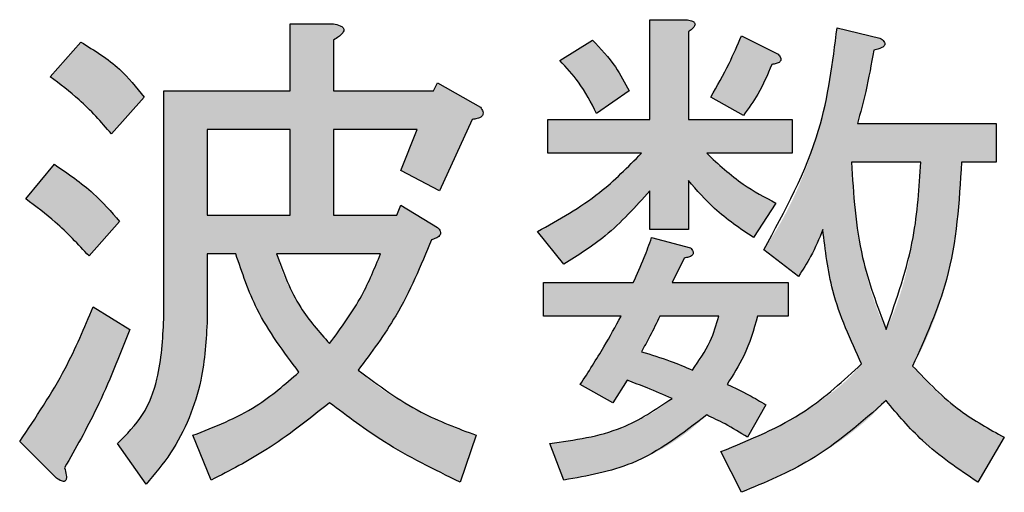
# Model space of a CAD drawing. Units: millimetres. Extents: x 6 to 589, y 9 to 411.
# Drawn here: x 457 to 459, y 139 to 140 of the extents above; entities that cross this region are included whole.
import ezdxf

# ---------------------------------------------------------------- set-up
doc = ezdxf.new("R2010")
doc.units = ezdxf.units.MM

msp = doc.modelspace()

# ---------------------------------------------------------------- hatches: boundary and pattern name
at = {"linetype": 'Continuous'}
h = msp.add_hatch(color=7, dxfattribs=at)
edge = h.paths.add_edge_path(flags=0)
edge.add_line((457.459421, 139.145055), (457.490695, 139.068607))
edge.add_spline(control_points=[(457.490695, 139.068607), (457.500895, 139.073779), (457.520925, 139.083935), (457.549903, 139.099966), (457.577451, 139.116127), (457.603423, 139.132564), (457.627803, 139.149239), (457.650806, 139.165955), (457.672272, 139.182961), (457.685684, 139.194845), (457.692239, 139.200653)], knot_values=[0, 0, 0, 0, 0.14195096, 0.27876238, 0.41101099, 0.53836117, 0.6602195, 0.77759941, 0.89129005, 1, 1, 1, 1], weights=[1, 1, 1, 1, 1, 1, 1, 1, 1, 1, 1], degree=3, periodic=0)
edge.add_spline(control_points=[(457.692239, 139.200653), (457.698914, 139.195042), (457.712704, 139.18345), (457.735277, 139.167012), (457.759685, 139.150015), (457.786518, 139.133305), (457.815399, 139.116235), (457.846498, 139.0992), (457.879793, 139.082067), (457.902813, 139.070877), (457.914633, 139.065132)], knot_values=[0, 0, 0, 0, 0.10013998, 0.20688562, 0.32061946, 0.44176108, 0.56989331, 0.70597933, 0.84902599, 1, 1, 1, 1], weights=[1, 1, 1, 1, 1, 1, 1, 1, 1, 1, 1], degree=3, periodic=0)
edge.add_line((457.914633, 139.065132), (457.942433, 139.145055))
edge.add_spline(control_points=[(457.942433, 139.145055), (457.931459, 139.149084), (457.910087, 139.156932), (457.879468, 139.169857), (457.850985, 139.183082), (457.824642, 139.196674), (457.800538, 139.210877), (457.778518, 139.22534), (457.758612, 139.240258), (457.746691, 139.251015), (457.740888, 139.256252)], knot_values=[0, 0, 0, 0, 0.15134056, 0.29472895, 0.43015723, 0.55784937, 0.67835322, 0.79219712, 0.89884214, 1, 1, 1, 1], weights=[1, 1, 1, 1, 1, 1, 1, 1, 1, 1, 1], degree=3, periodic=0)
edge.add_spline(control_points=[(457.740888, 139.256252), (457.747697, 139.264947), (457.761244, 139.282247), (457.780123, 139.309014), (457.797607, 139.336264), (457.814072, 139.363761), (457.828913, 139.391902), (457.842754, 139.420296), (457.855182, 139.449198), (457.862384, 139.46883), (457.865985, 139.478645)], knot_values=[0, 0, 0, 0, 0.12923546, 0.25710633, 0.38313474, 0.50806643, 0.6320412, 0.75531258, 0.87766247, 1, 1, 1, 1], weights=[1, 1, 1, 1, 1, 1, 1, 1, 1, 1, 1], degree=3, periodic=0)
edge.add_spline(control_points=[(457.865985, 139.478645), (457.867848, 139.479193), (457.871222, 139.480186), (457.875585, 139.482248), (457.8788, 139.484552), (457.88092, 139.487157), (457.881649, 139.490137), (457.880969, 139.493226), (457.879232, 139.496459), (457.877408, 139.498421), (457.876409, 139.499495)], knot_values=[0, 0, 0, 0, 0.18603587, 0.33690875, 0.46032471, 0.56317133, 0.65197747, 0.74396629, 0.85988681, 1, 1, 1, 1], weights=[1, 1, 1, 1, 1, 1, 1, 1, 1, 1, 1], degree=3, periodic=0)
edge.add_line((457.876409, 139.499495), (457.813861, 139.537719))
edge.add_line((457.813861, 139.537719), (457.806911, 139.520344))
edge.add_line((457.806911, 139.520344), (457.699189, 139.520344))
edge.add_line((457.699189, 139.520344), (457.699189, 139.666548))
edge.add_line((457.699189, 139.666548), (457.84166, 139.666548))
edge.add_line((457.84166, 139.666548), (457.813861, 139.596792))
edge.add_line((457.813861, 139.596792), (457.879884, 139.562043))
edge.add_line((457.879884, 139.562043), (457.935483, 139.683665))
edge.add_spline(control_points=[(457.935483, 139.683665), (457.937595, 139.683949), (457.941445, 139.684466), (457.946502, 139.685963), (457.950322, 139.687897), (457.953005, 139.690337), (457.9541, 139.693492), (457.953922, 139.696988), (457.952181, 139.700765), (457.950379, 139.703179), (457.949382, 139.704514)], knot_values=[0, 0, 0, 0, 0.1854399, 0.33784583, 0.45648834, 0.55684896, 0.6442839, 0.73773445, 0.85495746, 1, 1, 1, 1], weights=[1, 1, 1, 1, 1, 1, 1, 1, 1, 1, 1], degree=3, periodic=0)
edge.add_line((457.949382, 139.704514), (457.876409, 139.746213))
edge.add_line((457.876409, 139.746213), (457.86946, 139.732313))
edge.add_line((457.86946, 139.732313), (457.699189, 139.732313))
edge.add_line((457.699189, 139.732313), (457.699189, 139.819186))
edge.add_spline(control_points=[(457.699189, 139.819186), (457.701762, 139.820801), (457.706324, 139.823664), (457.711861, 139.828199), (457.715563, 139.832214), (457.71697, 139.836382), (457.715677, 139.840327), (457.711785, 139.843033), (457.706264, 139.845476), (457.701755, 139.846438), (457.699189, 139.846985)], knot_values=[0, 0, 0, 0, 0.19430265, 0.34450262, 0.45777691, 0.54042469, 0.61253817, 0.70610801, 0.83275252, 1, 1, 1, 1], weights=[1, 1, 1, 1, 1, 1, 1, 1, 1, 1, 1], degree=3, periodic=0)
edge.add_line((457.699189, 139.846985), (457.625187, 139.846985))
edge.add_line((457.625187, 139.846985), (457.625187, 139.732313))
edge.add_line((457.625187, 139.732313), (457.409743, 139.732313))
edge.add_line((457.409743, 139.732313), (457.409743, 139.343124))
edge.add_spline(control_points=[(457.409743, 139.343124), (457.409492, 139.331103), (457.409008, 139.307947), (457.405435, 139.274522), (457.399355, 139.243817), (457.39071, 139.215773), (457.379761, 139.190318), (457.365932, 139.167794), (457.350006, 139.147622), (457.337218, 139.136629), (457.33085, 139.131155)], knot_values=[0, 0, 0, 0, 0.15405382, 0.29674594, 0.43024315, 0.55459128, 0.67227795, 0.7843054, 0.89259071, 1, 1, 1, 1], weights=[1, 1, 1, 1, 1, 1, 1, 1, 1, 1, 1], degree=3, periodic=0)
edge.add_line((457.33085, 139.131155), (457.379498, 139.061657))
edge.add_spline(control_points=[(457.379498, 139.061657), (457.383744, 139.066339), (457.39219, 139.075653), (457.404064, 139.090211), (457.415014, 139.105325), (457.425162, 139.120892), (457.4346, 139.136893), (457.443222, 139.15333), (457.450951, 139.170275), (457.457916, 139.18761), (457.463962, 139.205455), (457.469231, 139.223751), (457.473775, 139.242505), (457.477278, 139.261775), (457.480384, 139.281405), (457.482143, 139.301575), (457.48358, 139.322168), (457.48369, 139.336086), (457.483745, 139.343124)], knot_values=[0, 0, 0, 0, 0.0616124, 0.12255261, 0.18303331, 0.24346773, 0.30364547, 0.36406686, 0.42432592, 0.48513397, 0.54610287, 0.60791508, 0.67070427, 0.73410883, 0.79881448, 0.86435672, 0.93140148, 1, 1, 1, 1], weights=[1, 1, 1, 1, 1, 1, 1, 1, 1, 1, 1, 1, 1, 1, 1, 1, 1, 1, 1], degree=3, periodic=0)
edge.add_line((457.483745, 139.343124), (457.483745, 139.454578))
edge.add_line((457.483745, 139.454578), (457.532394, 139.454578))
edge.add_spline(control_points=[(457.532394, 139.454578), (457.535119, 139.445363), (457.540543, 139.427022), (457.550568, 139.400136), (457.562006, 139.373953), (457.574816, 139.348356), (457.588914, 139.323389), (457.604621, 139.299149), (457.621487, 139.275409), (457.633889, 139.260342), (457.640116, 139.252777)], knot_values=[0, 0, 0, 0, 0.12503656, 0.24887188, 0.37313943, 0.4967379, 0.6212548, 0.74608301, 0.87251789, 1, 1, 1, 1], weights=[1, 1, 1, 1, 1, 1, 1, 1, 1, 1, 1], degree=3, periodic=0)
edge.add_spline(control_points=[(457.640116, 139.252777), (457.634179, 139.247081), (457.622216, 139.235603), (457.602833, 139.219634), (457.582102, 139.204757), (457.560107, 139.190783), (457.536848, 139.177828), (457.512261, 139.165838), (457.486433, 139.154712), (457.46851, 139.148304), (457.459421, 139.145055)], knot_values=[0, 0, 0, 0, 0.11630078, 0.23435215, 0.35471994, 0.47688848, 0.60261625, 0.7309322, 0.86354618, 1, 1, 1, 1], weights=[1, 1, 1, 1, 1, 1, 1, 1, 1, 1, 1], degree=3, periodic=0)
h.paths.add_polyline_path([(457.483745, 139.520344), (457.483745, 139.666548), (457.625187, 139.666548), (457.625187, 139.520344)], flags=0)
edge = h.paths.add_edge_path(flags=0)
edge.add_line((457.601892, 139.454578), (457.779112, 139.454578))
edge.add_spline(control_points=[(457.779112, 139.454578), (457.777208, 139.448932), (457.773283, 139.43729), (457.765834, 139.419796), (457.75707, 139.40163), (457.746828, 139.382814), (457.735277, 139.363327), (457.722321, 139.343148), (457.70797, 139.32235), (457.697566, 139.308511), (457.692239, 139.301425)], knot_values=[0, 0, 0, 0, 0.10102395, 0.20832016, 0.32222232, 0.44300944, 0.571541, 0.70636881, 0.84967117, 1, 1, 1, 1], weights=[1, 1, 1, 1, 1, 1, 1, 1, 1, 1, 1], degree=3, periodic=0)
edge.add_spline(control_points=[(457.692239, 139.301425), (457.686638, 139.307501), (457.675639, 139.319429), (457.660527, 139.338089), (457.64687, 139.356903), (457.634911, 139.376059), (457.624234, 139.39524), (457.615275, 139.414765), (457.607491, 139.434421), (457.60375, 139.447891), (457.601892, 139.454578)], knot_values=[0, 0, 0, 0, 0.13792449, 0.27080153, 0.40059344, 0.52577487, 0.64757554, 0.76677127, 0.88420919, 1, 1, 1, 1], weights=[1, 1, 1, 1, 1, 1, 1, 1, 1, 1, 1], degree=3, periodic=0)
h = msp.add_hatch(color=7, dxfattribs=at)
edge = h.paths.add_edge_path(flags=0)
edge.add_line((458.238057, 139.853935), (458.238057, 139.683665))
edge.add_line((458.238057, 139.683665), (458.064054, 139.683665))
edge.add_line((458.064054, 139.683665), (458.064054, 139.626136))
edge.add_line((458.064054, 139.626136), (458.2239, 139.626136))
edge.add_spline(control_points=[(458.2239, 139.626136), (458.217965, 139.619632), (458.206036, 139.60656), (458.18672, 139.588076), (458.166462, 139.570138), (458.144825, 139.553134), (458.122086, 139.536783), (458.09806, 139.52126), (458.073018, 139.506188), (458.055526, 139.497127), (458.04668, 139.492545)], knot_values=[0, 0, 0, 0, 0.11829391, 0.23775795, 0.35908277, 0.48180768, 0.60740375, 0.7353322, 0.86614337, 1, 1, 1, 1], weights=[1, 1, 1, 1, 1, 1, 1, 1, 1, 1, 1], degree=3, periodic=0)
edge.add_line((458.04668, 139.492545), (458.091853, 139.436946))
edge.add_spline(control_points=[(458.091853, 139.436946), (458.099445, 139.441601), (458.114382, 139.45076), (458.135751, 139.465397), (458.156026, 139.480256), (458.174918, 139.495734), (458.192648, 139.511546), (458.208958, 139.527966), (458.224246, 139.544613), (458.233491, 139.55628), (458.238057, 139.562043)], knot_values=[0, 0, 0, 0, 0.13800276, 0.27152614, 0.40132207, 0.52749774, 0.64991909, 0.76934232, 0.88608095, 1, 1, 1, 1], weights=[1, 1, 1, 1, 1, 1, 1, 1, 1, 1, 1], degree=3, periodic=0)
edge.add_line((458.238057, 139.562043), (458.238057, 139.49602))
edge.add_line((458.238057, 139.49602), (458.303822, 139.49602))
edge.add_line((458.303822, 139.49602), (458.303822, 139.579418))
edge.add_spline(control_points=[(458.303822, 139.579418), (458.312504, 139.569446), (458.329477, 139.549949), (458.35698, 139.523856), (458.385196, 139.500966), (458.405195, 139.488329), (458.415019, 139.48212)], knot_values=[0, 0, 0, 0, 0.26707996, 0.52221177, 0.76528293, 1, 1, 1, 1], weights=[1, 1, 1, 1, 1, 1, 1], degree=3, periodic=0)
edge.add_line((458.415019, 139.48212), (458.453243, 139.541194))
edge.add_spline(control_points=[(458.453243, 139.541194), (458.446787, 139.544587), (458.434208, 139.551199), (458.416162, 139.561511), (458.399344, 139.571881), (458.384018, 139.582629), (458.369692, 139.593069), (458.356973, 139.604007), (458.345334, 139.6148), (458.338435, 139.622439), (458.335097, 139.626136)], knot_values=[0, 0, 0, 0, 0.14949065, 0.29128267, 0.4259736, 0.55427835, 0.67492661, 0.78909747, 0.89795672, 1, 1, 1, 1], weights=[1, 1, 1, 1, 1, 1, 1, 1, 1, 1, 1], degree=3, periodic=0)
edge.add_line((458.335097, 139.626136), (458.481043, 139.626136))
edge.add_line((458.481043, 139.626136), (458.481043, 139.683665))
edge.add_line((458.481043, 139.683665), (458.303822, 139.683665))
edge.add_line((458.303822, 139.683665), (458.303822, 139.833085))
edge.add_spline(control_points=[(458.303822, 139.833085), (458.305629, 139.834404), (458.308835, 139.836743), (458.31248, 139.840519), (458.314859, 139.843723), (458.3155, 139.847009), (458.313884, 139.849804), (458.310675, 139.851689), (458.306074, 139.853184), (458.302422, 139.853663), (458.300348, 139.853935)], knot_values=[0, 0, 0, 0, 0.18710768, 0.33212994, 0.43891142, 0.51879021, 0.59603309, 0.6918255, 0.8249352, 1, 1, 1, 1], weights=[1, 1, 1, 1, 1, 1, 1, 1, 1, 1, 1], degree=3, periodic=0)
edge.add_line((458.300348, 139.853935), (458.238057, 139.853935))
h = msp.add_hatch(color=7, dxfattribs=at)
edge = h.paths.add_edge_path(flags=0)
edge.add_spline(control_points=[(458.446294, 139.777487), (458.44815, 139.777774), (458.451482, 139.77829), (458.455824, 139.779713), (458.459001, 139.781339), (458.461261, 139.783297), (458.461953, 139.785978), (458.461293, 139.788827), (458.459452, 139.791859), (458.457703, 139.79378), (458.456718, 139.794862)], knot_values=[0, 0, 0, 0, 0.19219655, 0.34505196, 0.46499257, 0.55820941, 0.6403014, 0.73424047, 0.85033608, 1, 1, 1, 1], weights=[1, 1, 1, 1, 1, 1, 1, 1, 1, 1, 1], degree=3, periodic=0)
edge.add_line((458.456718, 139.794862), (458.39417, 139.826136))
edge.add_spline(control_points=[(458.39417, 139.826136), (458.390136, 139.816531), (458.382253, 139.79776), (458.369267, 139.77087), (458.35615, 139.745584), (458.346669, 139.729655), (458.342046, 139.721889)], knot_values=[0, 0, 0, 0, 0.2678244, 0.52341034, 0.76766083, 1, 1, 1, 1], weights=[1, 1, 1, 1, 1, 1, 1], degree=3, periodic=0)
edge.add_line((458.342046, 139.721889), (458.397645, 139.690614))
edge.add_spline(control_points=[(458.397645, 139.690614), (458.402267, 139.696668), (458.411799, 139.709154), (458.424202, 139.730022), (458.436045, 139.752844), (458.442809, 139.769109), (458.446294, 139.777487)], knot_values=[0, 0, 0, 0, 0.22852656, 0.47131486, 0.72768246, 1, 1, 1, 1], weights=[1, 1, 1, 1, 1, 1, 1], degree=3, periodic=0)
h = msp.add_hatch(color=7, dxfattribs=at)
edge = h.paths.add_edge_path(flags=0)
edge.add_line((458.76946, 139.610949), (458.828533, 139.610949))
edge.add_line((458.828533, 139.610949), (458.828533, 139.676715))
edge.add_line((458.828533, 139.676715), (458.592239, 139.676715))
edge.add_spline(control_points=[(458.592239, 139.676715), (458.597763, 139.6975), (458.608743, 139.738818), (458.616289, 139.780899), (458.620039, 139.801811)], knot_values=[0, 0, 0, 0, 0.50304781, 1, 1, 1, 1], weights=[1, 1, 1, 1, 1], degree=3, periodic=0)
edge.add_spline(control_points=[(458.620039, 139.801811), (458.622368, 139.802363), (458.626573, 139.80336), (458.632042, 139.805331), (458.635957, 139.807626), (458.638471, 139.810218), (458.639153, 139.813422), (458.637567, 139.816563), (458.634649, 139.819712), (458.63197, 139.821599), (458.630463, 139.822661)], knot_values=[0, 0, 0, 0, 0.19756701, 0.35674035, 0.47762122, 0.57058296, 0.64629287, 0.7304748, 0.8484146, 1, 1, 1, 1], weights=[1, 1, 1, 1, 1, 1, 1, 1, 1, 1, 1], degree=3, periodic=0)
edge.add_line((458.630463, 139.822661), (458.55749, 139.840035))
edge.add_spline(control_points=[(458.55749, 139.840035), (458.555489, 139.821564), (458.551555, 139.785267), (458.542562, 139.732077), (458.530675, 139.681278), (458.516472, 139.632649), (458.499379, 139.586406), (458.480073, 139.542243), (458.457774, 139.500506), (458.440814, 139.474287), (458.432394, 139.461271)], knot_values=[0, 0, 0, 0, 0.13823079, 0.27163816, 0.40110883, 0.52626023, 0.64836498, 0.76770942, 0.88467904, 1, 1, 1, 1], weights=[1, 1, 1, 1, 1, 1, 1, 1, 1, 1, 1], degree=3, periodic=0)
edge.add_line((458.432394, 139.461271), (458.491467, 139.416097))
edge.add_spline(control_points=[(458.491467, 139.416097), (458.495028, 139.42119), (458.502631, 139.432066), (458.512917, 139.450667), (458.523363, 139.472188), (458.529779, 139.487787), (458.533166, 139.49602)], knot_values=[0, 0, 0, 0, 0.20617962, 0.44022604, 0.70454867, 1, 1, 1, 1], weights=[1, 1, 1, 1, 1, 1, 1], degree=3, periodic=0)
edge.add_spline(control_points=[(458.533166, 139.49602), (458.533917, 139.486442), (458.53542, 139.467269), (458.539628, 139.438567), (458.545409, 139.409865), (458.552897, 139.381123), (458.562061, 139.352446), (458.572801, 139.323757), (458.585119, 139.295059), (458.594467, 139.276201), (458.599189, 139.266676)], knot_values=[0, 0, 0, 0, 0.11987716, 0.23996816, 0.36177281, 0.48514309, 0.61044662, 0.7373449, 0.86733653, 1, 1, 1, 1], weights=[1, 1, 1, 1, 1, 1, 1, 1, 1, 1, 1], degree=3, periodic=0)
edge.add_spline(control_points=[(458.599189, 139.266676), (458.593749, 139.260198), (458.582327, 139.246599), (458.561473, 139.227841), (458.537261, 139.208842), (458.508973, 139.190289), (458.477046, 139.171666), (458.441283, 139.153173), (458.401769, 139.13478), (458.373882, 139.12324), (458.359421, 139.117255)], knot_values=[0, 0, 0, 0, 0.0888566, 0.18653343, 0.29418237, 0.41228294, 0.54186794, 0.68269166, 0.83545859, 1, 1, 1, 1], weights=[1, 1, 1, 1, 1, 1, 1, 1, 1, 1, 1], degree=3, periodic=0)
edge.add_line((458.359421, 139.117255), (458.39417, 139.047757))
edge.add_spline(control_points=[(458.39417, 139.047757), (458.407646, 139.053264), (458.433969, 139.064021), (458.471649, 139.08164), (458.506627, 139.100039), (458.538872, 139.119204), (458.568447, 139.139125), (458.595223, 139.159896), (458.619599, 139.181159), (458.633892, 139.19658), (458.640888, 139.204128)], knot_values=[0, 0, 0, 0, 0.14819732, 0.28946711, 0.42329782, 0.55041094, 0.67118684, 0.78606886, 0.89528151, 1, 1, 1, 1], weights=[1, 1, 1, 1, 1, 1, 1, 1, 1, 1, 1], degree=3, periodic=0)
edge.add_spline(control_points=[(458.640888, 139.204128), (458.644929, 139.198533), (458.6533, 139.186941), (458.66783, 139.17019), (458.684246, 139.153098), (458.70284, 139.135914), (458.723467, 139.118418), (458.746122, 139.10067), (458.770883, 139.082772), (458.788297, 139.071125), (458.797259, 139.065132)], knot_values=[0, 0, 0, 0, 0.09834976, 0.20376393, 0.31579795, 0.43610603, 0.56454116, 0.7013317, 0.84630713, 1, 1, 1, 1], weights=[1, 1, 1, 1, 1, 1, 1, 1, 1, 1, 1], degree=3, periodic=0)
edge.add_line((458.797259, 139.065132), (458.842433, 139.14158))
edge.add_spline(control_points=[(458.842433, 139.14158), (458.83424, 139.145925), (458.818091, 139.154489), (458.794996, 139.168383), (458.773304, 139.182809), (458.753061, 139.197792), (458.734108, 139.213148), (458.716672, 139.229231), (458.700508, 139.245705), (458.690831, 139.257426), (458.686062, 139.263201)], knot_values=[0, 0, 0, 0, 0.13940082, 0.27479719, 0.4050313, 0.53094009, 0.65333704, 0.7715707, 0.88743179, 1, 1, 1, 1], weights=[1, 1, 1, 1, 1, 1, 1, 1, 1, 1, 1], degree=3, periodic=0)
edge.add_spline(control_points=[(458.686062, 139.263201), (458.692263, 139.27456), (458.704886, 139.297683), (458.720489, 139.334876), (458.734398, 139.374452), (458.745668, 139.416794), (458.755149, 139.461623), (458.76204, 139.509094), (458.767195, 139.559116), (458.768693, 139.593391), (458.76946, 139.610949)], knot_values=[0, 0, 0, 0, 0.10744412, 0.21872611, 0.33459328, 0.45571649, 0.58244001, 0.71504868, 0.85402527, 1, 1, 1, 1], weights=[1, 1, 1, 1, 1, 1, 1, 1, 1, 1, 1], degree=3, periodic=0)
edge = h.paths.add_edge_path(flags=0)
edge.add_spline(control_points=[(458.699961, 139.610949), (458.698986, 139.595498), (458.697098, 139.565587), (458.692773, 139.522302), (458.687063, 139.482094), (458.680515, 139.444867), (458.672594, 139.410641), (458.663284, 139.379528), (458.653269, 139.351232), (458.6449, 139.334008), (458.640888, 139.32575)], knot_values=[0, 0, 0, 0, 0.15841215, 0.30666148, 0.4449774, 0.57387888, 0.69334907, 0.80418347, 0.90612058, 1, 1, 1, 1], weights=[1, 1, 1, 1, 1, 1, 1, 1, 1, 1, 1], degree=3, periodic=0)
edge.add_spline(control_points=[(458.640888, 139.32575), (458.636876, 139.334008), (458.628507, 139.351232), (458.618492, 139.379528), (458.609182, 139.410641), (458.601261, 139.444867), (458.594713, 139.482094), (458.589003, 139.522302), (458.584678, 139.565587), (458.58279, 139.595498), (458.581815, 139.610949)], knot_values=[0, 0, 0, 0, 0.09387942, 0.19581653, 0.30665093, 0.42612112, 0.5550226, 0.69333852, 0.84158785, 1, 1, 1, 1], weights=[1, 1, 1, 1, 1, 1, 1, 1, 1, 1, 1], degree=3, periodic=0)
edge.add_line((458.581815, 139.610949), (458.699961, 139.610949))
h = msp.add_hatch(color=7, dxfattribs=at)
edge = h.paths.add_edge_path(flags=0)
edge.add_line((457.320425, 139.65934), (457.376023, 139.721889))
edge.add_spline(control_points=[(457.376023, 139.721889), (457.37274, 139.726484), (457.366128, 139.735739), (457.355012, 139.748802), (457.342993, 139.761367), (457.329962, 139.7733), (457.316031, 139.784813), (457.301055, 139.795735), (457.28515, 139.806189), (457.273959, 139.812513), (457.268301, 139.815711)], knot_values=[0, 0, 0, 0, 0.11750343, 0.23662395, 0.35660466, 0.47918823, 0.60413883, 0.73253805, 0.86477877, 1, 1, 1, 1], weights=[1, 1, 1, 1, 1, 1, 1, 1, 1, 1, 1], degree=3, periodic=0)
edge.add_line((457.268301, 139.815711), (457.216178, 139.756638))
edge.add_spline(control_points=[(457.216178, 139.756638), (457.225853, 139.749524), (457.245112, 139.735366), (457.27202, 139.711722), (457.297389, 139.686595), (457.312747, 139.668425), (457.320425, 139.65934)], knot_values=[0, 0, 0, 0, 0.25178858, 0.50117778, 0.7506108, 1, 1, 1, 1], weights=[1, 1, 1, 1, 1, 1, 1], degree=3, periodic=0)
h = msp.add_hatch(color=7, dxfattribs=at)
edge = h.paths.add_edge_path(flags=0)
edge.add_line((458.147452, 139.694089), (458.20305, 139.732313))
edge.add_spline(control_points=[(458.20305, 139.732313), (458.199297, 139.739863), (458.191663, 139.755218), (458.177093, 139.777142), (458.160104, 139.798728), (458.147142, 139.812256), (458.140502, 139.819186)], knot_values=[0, 0, 0, 0, 0.23491778, 0.47781555, 0.73248431, 1, 1, 1, 1], weights=[1, 1, 1, 1, 1, 1, 1], degree=3, periodic=0)
edge.add_line((458.140502, 139.819186), (458.084904, 139.784437))
edge.add_spline(control_points=[(458.084904, 139.784437), (458.091136, 139.777907), (458.103653, 139.764793), (458.11999, 139.742798), (458.13503, 139.71938), (458.143278, 139.702586), (458.147452, 139.694089)], knot_values=[0, 0, 0, 0, 0.24500353, 0.49209398, 0.74301407, 1, 1, 1, 1], weights=[1, 1, 1, 1, 1, 1, 1], degree=3, periodic=0)
h = msp.add_hatch(color=7, dxfattribs=at)
edge = h.paths.add_edge_path(flags=0)
edge.add_line((457.223128, 139.607217), (457.174479, 139.548143))
edge.add_spline(control_points=[(457.174479, 139.548143), (457.184174, 139.541003), (457.203601, 139.526694), (457.231258, 139.503202), (457.257613, 139.477974), (457.273983, 139.459913), (457.282201, 139.450846)], knot_values=[0, 0, 0, 0, 0.24824241, 0.49744772, 0.74772325, 1, 1, 1, 1], weights=[1, 1, 1, 1, 1, 1, 1], degree=3, periodic=0)
edge.add_line((457.282201, 139.450846), (457.334324, 139.509919))
edge.add_spline(control_points=[(457.334324, 139.509919), (457.326062, 139.519451), (457.309668, 139.538363), (457.28268, 139.564134), (457.253879, 139.587232), (457.233369, 139.600561), (457.223128, 139.607217)], knot_values=[0, 0, 0, 0, 0.25488436, 0.50575945, 0.75321147, 1, 1, 1, 1], weights=[1, 1, 1, 1, 1, 1, 1], degree=3, periodic=0)
h = msp.add_hatch(color=7, dxfattribs=at)
edge = h.paths.add_edge_path(flags=0)
edge.add_line((458.175251, 139.200653), (458.199575, 139.238877))
edge.add_spline(control_points=[(458.199575, 139.238877), (458.212365, 139.234061), (458.238141, 139.224355), (458.263332, 139.213215), (458.276023, 139.207603)], knot_values=[0, 0, 0, 0, 0.49616654, 1, 1, 1, 1], weights=[1, 1, 1, 1, 1], degree=3, periodic=0)
edge.add_spline(control_points=[(458.276023, 139.207603), (458.269738, 139.202478), (458.256979, 139.192075), (458.235469, 139.178984), (458.212307, 139.167094), (458.187102, 139.156788), (458.160017, 139.147921), (458.130903, 139.14083), (458.099943, 139.134923), (458.078532, 139.132434), (458.067529, 139.131155)], knot_values=[0, 0, 0, 0, 0.10781102, 0.21886442, 0.33427913, 0.45408957, 0.58083576, 0.71321638, 0.85262991, 1, 1, 1, 1], weights=[1, 1, 1, 1, 1, 1, 1, 1, 1, 1, 1], degree=3, periodic=0)
edge.add_line((458.067529, 139.131155), (458.091853, 139.068607))
edge.add_spline(control_points=[(458.091853, 139.068607), (458.104286, 139.07053), (458.128712, 139.074309), (458.164081, 139.082917), (458.197623, 139.093366), (458.229047, 139.106298), (458.258649, 139.121245), (458.286159, 139.138545), (458.31193, 139.157821), (458.327381, 139.172482), (458.335097, 139.179804)], knot_values=[0, 0, 0, 0, 0.13854378, 0.27221202, 0.40061578, 0.52525068, 0.64615909, 0.76549791, 0.88290423, 1, 1, 1, 1], weights=[1, 1, 1, 1, 1, 1, 1, 1, 1, 1, 1], degree=3, periodic=0)
edge.add_spline(control_points=[(458.335097, 139.179804), (458.34048, 139.177315), (458.351663, 139.172145), (458.368644, 139.163244), (458.386371, 139.152876), (458.398391, 139.145425), (458.404595, 139.14158)], knot_values=[0, 0, 0, 0, 0.22409286, 0.46556824, 0.72417259, 1, 1, 1, 1], weights=[1, 1, 1, 1, 1, 1, 1], degree=3, periodic=0)
edge.add_line((458.404595, 139.14158), (458.435869, 139.197178))
edge.add_spline(control_points=[(458.435869, 139.197178), (458.430185, 139.200562), (458.419039, 139.207196), (458.402288, 139.216318), (458.385987, 139.224581), (458.375139, 139.229518), (458.369846, 139.231927)], knot_values=[0, 0, 0, 0, 0.26579488, 0.52114309, 0.76630268, 1, 1, 1, 1], weights=[1, 1, 1, 1, 1, 1, 1], degree=3, periodic=0)
edge.add_spline(control_points=[(458.369846, 139.231927), (458.375497, 139.240215), (458.387003, 139.257089), (458.400758, 139.285226), (458.412988, 139.315576), (458.418921, 139.33709), (458.421969, 139.348143)], knot_values=[0, 0, 0, 0, 0.23465887, 0.47775315, 0.73168756, 1, 1, 1, 1], weights=[1, 1, 1, 1, 1, 1, 1], degree=3, periodic=0)
edge.add_line((458.421969, 139.348143), (458.474093, 139.348143))
edge.add_line((458.474093, 139.348143), (458.474093, 139.405672))
edge.add_line((458.474093, 139.405672), (458.276023, 139.405672))
edge.add_line((458.276023, 139.405672), (458.296873, 139.447371))
edge.add_spline(control_points=[(458.296873, 139.447371), (458.298729, 139.447659), (458.302061, 139.448174), (458.306403, 139.449598), (458.30958, 139.451223), (458.31184, 139.453182), (458.312532, 139.455863), (458.311872, 139.458711), (458.310031, 139.461744), (458.308282, 139.463664), (458.307297, 139.464746)], knot_values=[0, 0, 0, 0, 0.19219655, 0.34505196, 0.46499257, 0.55820941, 0.6403014, 0.73424047, 0.85033608, 1, 1, 1, 1], weights=[1, 1, 1, 1, 1, 1, 1, 1, 1, 1, 1], degree=3, periodic=0)
edge.add_line((458.307297, 139.464746), (458.241274, 139.48212))
edge.add_spline(control_points=[(458.241274, 139.48212), (458.239325, 139.47662), (458.235193, 139.464963), (458.228132, 139.446679), (458.21956, 139.42673), (458.213286, 139.412911), (458.21, 139.405672)], knot_values=[0, 0, 0, 0, 0.21184008, 0.44901201, 0.71139527, 1, 1, 1, 1], weights=[1, 1, 1, 1, 1, 1, 1], degree=3, periodic=0)
edge.add_line((458.21, 139.405672), (458.057104, 139.405672))
edge.add_line((458.057104, 139.405672), (458.057104, 139.348143))
edge.add_line((458.057104, 139.348143), (458.189151, 139.348143))
edge.add_spline(control_points=[(458.189151, 139.348143), (458.183417, 139.337558), (458.172199, 139.316846), (458.154749, 139.286975), (458.137446, 139.25873), (458.125497, 139.240731), (458.119653, 139.231927)], knot_values=[0, 0, 0, 0, 0.26658873, 0.5215976, 0.76601065, 1, 1, 1, 1], weights=[1, 1, 1, 1, 1, 1, 1], degree=3, periodic=0)
edge.add_line((458.119653, 139.231927), (458.175251, 139.200653))
edge = h.paths.add_edge_path(flags=0)
edge.add_spline(control_points=[(458.2239, 139.287526), (458.229499, 139.297594), (458.240556, 139.317474), (458.250343, 139.338009), (458.255174, 139.348143)], knot_values=[0, 0, 0, 0, 0.50645877, 1, 1, 1, 1], weights=[1, 1, 1, 1, 1], degree=3, periodic=0)
edge.add_line((458.255174, 139.348143), (458.355946, 139.348143))
edge.add_spline(control_points=[(458.355946, 139.348143), (458.354492, 139.343195), (458.351654, 139.333532), (458.346705, 139.319654), (458.341649, 139.30669), (458.336162, 139.29472), (458.330466, 139.283657), (458.324209, 139.273625), (458.317881, 139.26438), (458.313099, 139.258912), (458.310772, 139.256252)], knot_values=[0, 0, 0, 0, 0.14983322, 0.29253928, 0.42794393, 0.55400168, 0.67498422, 0.78914144, 0.89738166, 1, 1, 1, 1], weights=[1, 1, 1, 1, 1, 1, 1, 1, 1, 1, 1], degree=3, periodic=0)
edge.add_spline(control_points=[(458.310772, 139.256252), (458.30419, 139.259142), (458.290757, 139.265041), (458.269637, 139.272974), (458.247276, 139.280581), (458.23181, 139.285176), (458.2239, 139.287526)], knot_values=[0, 0, 0, 0, 0.23335106, 0.47623719, 0.7321282, 1, 1, 1, 1], weights=[1, 1, 1, 1, 1, 1, 1], degree=3, periodic=0)
h = msp.add_hatch(color=7, dxfattribs=at)
edge = h.paths.add_edge_path(flags=0)
edge.add_line((457.164054, 139.13463), (457.226602, 139.072082))
edge.add_spline(control_points=[(457.226602, 139.072082), (457.228416, 139.07087), (457.23159, 139.068749), (457.236063, 139.066643), (457.239777, 139.066039), (457.242755, 139.067582), (457.243715, 139.071185), (457.243709, 139.075879), (457.242536, 139.082203), (457.241232, 139.086854), (457.240502, 139.089456)], knot_values=[0, 0, 0, 0, 0.16434631, 0.28760073, 0.37200666, 0.43865685, 0.5186004, 0.63517085, 0.79587495, 1, 1, 1, 1], weights=[1, 1, 1, 1, 1, 1, 1, 1, 1, 1, 1], degree=3, periodic=0)
edge.add_spline(control_points=[(457.240502, 139.089456), (457.251231, 139.108193), (457.272745, 139.145764), (457.301922, 139.204029), (457.328385, 139.264071), (457.343904, 139.305127), (457.351699, 139.32575)], knot_values=[0, 0, 0, 0, 0.2476546, 0.49657535, 0.74711957, 1, 1, 1, 1], weights=[1, 1, 1, 1, 1, 1, 1], degree=3, periodic=0)
edge.add_line((457.351699, 139.32575), (457.289151, 139.363974))
edge.add_spline(control_points=[(457.289151, 139.363974), (457.285269, 139.354122), (457.277487, 139.33437), (457.264582, 139.305127), (457.250521, 139.276187), (457.235455, 139.247405), (457.219185, 139.218871), (457.202026, 139.190416), (457.183544, 139.162328), (457.170581, 139.143905), (457.164054, 139.13463)], knot_values=[0, 0, 0, 0, 0.12124381, 0.24310713, 0.36593416, 0.48965401, 0.61506154, 0.7420346, 0.8701205, 1, 1, 1, 1], weights=[1, 1, 1, 1, 1, 1, 1, 1, 1, 1, 1], degree=3, periodic=0)

# ---------------------------------------------------------------- linework, layer by layer
at = {"color": 7, "linetype": 'Continuous', "lineweight": 25}
for p, q in [((457.625187, 139.846985), (457.699189, 139.846985)), ((457.625187, 139.732313), (457.625187, 139.846985)), ((458.238057, 139.683665), (458.238057, 139.853935)), ((458.238057, 139.853935), (458.300347, 139.853935)), ((458.303823, 139.833085), (458.303823, 139.683665)), ((458.39417, 139.826136), (458.456718, 139.794861)), ((458.557491, 139.840035), (458.630463, 139.82266)), ((457.216178, 139.756638), (457.268301, 139.815711)), ((457.699189, 139.819186), (457.699189, 139.732313)), ((458.084903, 139.784436), (458.140502, 139.819186)), ((457.86946, 139.732313), (457.876409, 139.746212)), ((457.876409, 139.746212), (457.949382, 139.704514)), ((457.409743, 139.343124), (457.409743, 139.732313)), ((457.409743, 139.732313), (457.625187, 139.732313)), ((457.699189, 139.732313), (457.86946, 139.732313)), ((458.20305, 139.732313), (458.147452, 139.694089)), ((457.376023, 139.721889), (457.320425, 139.65934)), ((458.397645, 139.690615), (458.342047, 139.721889)), ((457.935483, 139.683665), (457.879884, 139.562043)), ((458.064054, 139.626135), (458.064054, 139.683665)), ((458.064054, 139.683665), (458.238057, 139.683665)), ((458.303823, 139.683665), (458.481043, 139.683665)), ((458.481043, 139.683665), (458.481043, 139.626135)), ((458.59224, 139.676715), (458.828533, 139.676715)), ((458.828533, 139.676715), (458.828533, 139.61095)), ((457.483745, 139.666547), (457.483745, 139.520344)), ((457.625187, 139.666547), (457.483745, 139.666547)), ((457.625187, 139.520344), (457.625187, 139.666547)), ((457.699189, 139.666547), (457.699189, 139.520344)), ((457.84166, 139.666547), (457.699189, 139.666547)), ((457.813861, 139.596792), (457.84166, 139.666547)), ((458.2239, 139.626135), (458.064054, 139.626135)), ((458.481043, 139.626135), (458.335096, 139.626135)), ((458.699961, 139.61095), (458.581815, 139.61095)), ((458.828533, 139.61095), (458.76946, 139.61095)), ((457.174479, 139.548144), (457.223128, 139.607217)), ((457.879884, 139.562043), (457.813861, 139.596792)), ((458.303823, 139.579417), (458.303823, 139.496019)), ((458.238057, 139.496019), (458.238057, 139.562043)), ((458.453243, 139.541193), (458.415019, 139.48212)), ((457.806911, 139.520344), (457.813861, 139.537719)), ((457.813861, 139.537719), (457.876409, 139.499495)), ((457.334324, 139.50992), (457.282201, 139.450847)), ((457.483745, 139.520344), (457.625187, 139.520344)), ((457.699189, 139.520344), (457.806911, 139.520344)), ((458.091854, 139.436946), (458.04668, 139.492545)), ((458.303823, 139.496019), (458.238057, 139.496019)), ((458.241274, 139.48212), (458.307298, 139.464746)), ((458.491467, 139.416097), (458.432394, 139.461271)), ((457.532394, 139.454578), (457.483745, 139.454578)), ((457.483745, 139.454578), (457.483745, 139.343124)), ((457.779112, 139.454578), (457.601892, 139.454578)), ((458.296872, 139.447371), (458.276023, 139.405672)), ((458.057104, 139.348144), (458.057104, 139.405672)), ((458.057104, 139.405672), (458.21, 139.405672)), ((458.276023, 139.405672), (458.474093, 139.405672)), ((458.474093, 139.405672), (458.474093, 139.348144)), ((457.289151, 139.363974), (457.351699, 139.32575)), ((458.189151, 139.348144), (458.057104, 139.348144)), ((458.355946, 139.348144), (458.255174, 139.348144)), ((458.474093, 139.348144), (458.421969, 139.348144)), ((458.199575, 139.238877), (458.175251, 139.200654)), ((458.175251, 139.200654), (458.119653, 139.231927)), ((458.435869, 139.197178), (458.404595, 139.141579)), ((457.490695, 139.068607), (457.459421, 139.145055)), ((457.942432, 139.145055), (457.914633, 139.065131)), ((458.842432, 139.141579), (458.797259, 139.065131)), ((457.226602, 139.072081), (457.164054, 139.13463)), ((457.379498, 139.061657), (457.330849, 139.131155)), ((458.091854, 139.068607), (458.067529, 139.131155)), ((458.39417, 139.047758), (458.359421, 139.117255))]:
    msp.add_line(p, q, dxfattribs=at)
for points, knots in [([(457.699189, 139.846985), (457.702959, 139.84609), (457.708625, 139.844744), (457.714866, 139.841299), (457.716714, 139.837654), (457.71639, 139.833356), (457.712796, 139.829027), (457.706878, 139.824039), (457.702105, 139.821026), (457.699189, 139.819186)], [0, 0, 0, 0, 0.24942973, 0.37486904, 0.43751065, 0.49998369, 0.63962959, 0.77986734, 1, 1, 1, 1]), ([(458.300347, 139.853935), (458.3033, 139.853517), (458.307733, 139.852889), (458.312625, 139.850765), (458.314739, 139.848561), (458.315469, 139.846113), (458.314636, 139.843498), (458.312678, 139.840782), (458.309242, 139.837077), (458.305939, 139.834644), (458.303823, 139.833085)], [0, 0, 0, 0, 0.24951295, 0.37456291, 0.43750951, 0.49964757, 0.5785023, 0.65693976, 0.78020021, 1, 1, 1, 1]), ([(458.342047, 139.721889), (458.352881, 139.740801), (458.37223, 139.774574), (458.387466, 139.81038), (458.39417, 139.826136)], [0, 0, 0, 0, 0.55996371, 1, 1, 1, 1]), ([(458.432394, 139.461271), (458.468571, 139.527849), (458.533257, 139.64689), (458.550077, 139.780952), (458.557491, 139.840035)], [0, 0, 0, 0, 0.55928305, 1, 1, 1, 1]), ([(457.268301, 139.815711), (457.291438, 139.801577), (457.332755, 139.776338), (457.362802, 139.738526), (457.376023, 139.721889)], [0, 0, 0, 0, 0.56000525, 1, 1, 1, 1]), ([(458.140502, 139.819186), (458.154298, 139.804461), (458.178933, 139.778167), (458.195682, 139.746324), (458.20305, 139.732313)], [0, 0, 0, 0, 0.56002158, 1, 1, 1, 1]), ([(458.630463, 139.82266), (458.632934, 139.820896), (458.636337, 139.818465), (458.638881, 139.814235), (458.638868, 139.811892), (458.637761, 139.808997), (458.633988, 139.806261), (458.627766, 139.803637), (458.62297, 139.802504), (458.620039, 139.801811)], [0, 0, 0, 0, 0.24926804, 0.3434476, 0.39038267, 0.43783208, 0.59467494, 0.75221894, 1, 1, 1, 1]), ([(458.456718, 139.794861), (458.458392, 139.793034), (458.460488, 139.790747), (458.461697, 139.787253), (458.461811, 139.785394), (458.46128, 139.783576), (458.458762, 139.780827), (458.453475, 139.778702), (458.44869, 139.777893), (458.446294, 139.777487)], [0, 0, 0, 0, 0.2494572, 0.31230703, 0.37511255, 0.43793261, 0.50036837, 0.74984249, 1, 1, 1, 1]), ([(458.620039, 139.801811), (458.615766, 139.778255), (458.608135, 139.736187), (458.597097, 139.694888), (458.59224, 139.676715)], [0, 0, 0, 0, 0.5599497, 1, 1, 1, 1]), ([(458.147452, 139.694089), (458.137911, 139.712464), (458.120873, 139.745278), (458.095895, 139.77247), (458.084903, 139.784436)], [0, 0, 0, 0, 0.55994146, 1, 1, 1, 1]), ([(458.446294, 139.777487), (458.438951, 139.760275), (458.425841, 139.729541), (458.406259, 139.702508), (458.397645, 139.690615)], [0, 0, 0, 0, 0.56006029, 1, 1, 1, 1]), ([(457.320425, 139.65934), (457.302755, 139.679446), (457.271196, 139.715354), (457.232991, 139.744022), (457.216178, 139.756638)], [0, 0, 0, 0, 0.55992103, 1, 1, 1, 1]), ([(457.949382, 139.704514), (457.95117, 139.702182), (457.953852, 139.698683), (457.954122, 139.693436), (457.953067, 139.690717), (457.950214, 139.687425), (457.943954, 139.684876), (457.938311, 139.684069), (457.935483, 139.683665)], [0, 0, 0, 0, 0.24969755, 0.37451626, 0.4373845, 0.50001948, 0.74941552, 1, 1, 1, 1]), ([(458.04668, 139.492545), (458.083237, 139.512973), (458.148523, 139.549455), (458.200867, 139.602704), (458.2239, 139.626135)], [0, 0, 0, 0, 0.5599621, 1, 1, 1, 1]), ([(458.335096, 139.626135), (458.355106, 139.607422), (458.390877, 139.57397), (458.434168, 139.551218), (458.453243, 139.541193)], [0, 0, 0, 0, 0.55938706, 1, 1, 1, 1]), ([(458.581815, 139.61095), (458.585227, 139.555985), (458.591314, 139.457929), (458.625753, 139.366104), (458.640888, 139.32575)], [0, 0, 0, 0, 0.56054063, 1, 1, 1, 1]), ([(458.640888, 139.32575), (458.658988, 139.377515), (458.691361, 139.470099), (458.69733, 139.567852), (458.699961, 139.61095)], [0, 0, 0, 0, 0.55911345, 1, 1, 1, 1]), ([(458.76946, 139.61095), (458.76538, 139.543059), (458.758098, 139.421898), (458.708061, 139.311666), (458.686062, 139.263201)], [0, 0, 0, 0, 0.5603342, 1, 1, 1, 1]), ([(457.223128, 139.607217), (457.246112, 139.59156), (457.287166, 139.563595), (457.319911, 139.526324), (457.334324, 139.50992)], [0, 0, 0, 0, 0.55984091, 1, 1, 1, 1]), ([(458.415019, 139.48212), (458.392032, 139.497767), (458.350966, 139.52572), (458.318233, 139.563004), (458.303823, 139.579417)], [0, 0, 0, 0, 0.55976385, 1, 1, 1, 1]), ([(458.238057, 139.562043), (458.213898, 139.534987), (458.170726, 139.486638), (458.115969, 139.452139), (458.091854, 139.436946)], [0, 0, 0, 0, 0.55959375, 1, 1, 1, 1]), ([(457.282201, 139.450847), (457.263648, 139.470751), (457.230514, 139.506299), (457.191603, 139.535356), (457.174479, 139.548144)], [0, 0, 0, 0, 0.5599352, 1, 1, 1, 1]), ([(457.876409, 139.499495), (457.878176, 139.497527), (457.880826, 139.494574), (457.881661, 139.489862), (457.880862, 139.487335), (457.878648, 139.484078), (457.873431, 139.480897), (457.86847, 139.479398), (457.865985, 139.478646)], [0, 0, 0, 0, 0.24936761, 0.3740616, 0.43703505, 0.49985173, 0.74935687, 1, 1, 1, 1]), ([(458.533166, 139.496019), (458.526743, 139.480374), (458.515275, 139.452441), (458.498741, 139.4272), (458.491467, 139.416097)], [0, 0, 0, 0, 0.56010318, 1, 1, 1, 1]), ([(458.599189, 139.266676), (458.58031, 139.307685), (458.546595, 139.380924), (458.53727, 139.460849), (458.533166, 139.496019)], [0, 0, 0, 0, 0.55995295, 1, 1, 1, 1]), ([(457.865985, 139.478646), (457.847628, 139.434275), (457.814838, 139.355015), (457.763491, 139.286438), (457.740888, 139.256251)], [0, 0, 0, 0, 0.55980275, 1, 1, 1, 1]), ([(458.21, 139.405672), (458.216406, 139.419712), (458.227846, 139.444784), (458.237171, 139.470712), (458.241274, 139.48212)], [0, 0, 0, 0, 0.56000275, 1, 1, 1, 1]), ([(458.307298, 139.464746), (458.308972, 139.462919), (458.311068, 139.460632), (458.312276, 139.457138), (458.31239, 139.455278), (458.311859, 139.45346), (458.309342, 139.45071), (458.304054, 139.448586), (458.299268, 139.447776), (458.296872, 139.447371)], [0, 0, 0, 0, 0.24944373, 0.31229016, 0.37509229, 0.43795579, 0.50037458, 0.74983522, 1, 1, 1, 1]), ([(457.640116, 139.252777), (457.61411, 139.287379), (457.567656, 139.349191), (457.543171, 139.422367), (457.532394, 139.454578)], [0, 0, 0, 0, 0.55981497, 1, 1, 1, 1]), ([(457.601892, 139.454578), (457.613626, 139.422908), (457.634606, 139.366283), (457.67461, 139.321265), (457.692239, 139.301425)], [0, 0, 0, 0, 0.55929907, 1, 1, 1, 1]), ([(457.692239, 139.301425), (457.711895, 139.328124), (457.74698, 139.37578), (457.769298, 139.43051), (457.779112, 139.454578)], [0, 0, 0, 0, 0.56023895, 1, 1, 1, 1]), ([(457.164054, 139.13463), (457.191444, 139.175275), (457.240359, 139.24786), (457.274241, 139.328492), (457.289151, 139.363974)], [0, 0, 0, 0, 0.55995839, 1, 1, 1, 1]), ([(457.330849, 139.131155), (457.346376, 139.146696), (457.37746, 139.177811), (457.40511, 139.25272), (457.407985, 139.308829), (457.409743, 139.343124)], [0, 0, 0, 0, 0.27955574, 0.55966018, 1, 1, 1, 1]), ([(457.483745, 139.343124), (457.481911, 139.308187), (457.478889, 139.250627), (457.454398, 139.174027), (457.423321, 139.113405), (457.394106, 139.078906), (457.379498, 139.061657)], [0, 0, 0, 0, 0.33984498, 0.55991851, 0.77995795, 1, 1, 1, 1]), ([(458.119653, 139.231927), (458.13343, 139.253142), (458.158033, 139.291028), (458.179642, 139.330691), (458.189151, 139.348144)], [0, 0, 0, 0, 0.55997993, 1, 1, 1, 1]), ([(458.255174, 139.348144), (458.249675, 139.336654), (458.239854, 139.316134), (458.228775, 139.296268), (458.2239, 139.287526)], [0, 0, 0, 0, 0.55997671, 1, 1, 1, 1]), ([(458.310772, 139.256251), (458.321851, 139.27211), (458.341669, 139.300475), (458.351577, 139.333557), (458.355946, 139.348144)], [0, 0, 0, 0, 0.55907231, 1, 1, 1, 1]), ([(458.421969, 139.348144), (458.415207, 139.325076), (458.403134, 139.283886), (458.380017, 139.247802), (458.369846, 139.231927)], [0, 0, 0, 0, 0.56004462, 1, 1, 1, 1]), ([(457.351699, 139.32575), (457.333981, 139.280194), (457.30234, 139.198838), (457.259398, 139.12288), (457.240502, 139.089456)], [0, 0, 0, 0, 0.55996355, 1, 1, 1, 1]), ([(458.2239, 139.287526), (458.24043, 139.282548), (458.269948, 139.273658), (458.298298, 139.26157), (458.310772, 139.256251)], [0, 0, 0, 0, 0.56000875, 1, 1, 1, 1]), ([(457.740888, 139.256251), (457.775676, 139.230336), (457.837877, 139.183998), (457.910448, 139.156968), (457.942432, 139.145055)], [0, 0, 0, 0, 0.55927353, 1, 1, 1, 1]), ([(458.359421, 139.117255), (458.409211, 139.137503), (458.497963, 139.173594), (458.568308, 139.238279), (458.599189, 139.266676)], [0, 0, 0, 0, 0.56100146, 1, 1, 1, 1]), ([(458.686062, 139.263201), (458.711934, 139.236183), (458.758178, 139.187891), (458.816666, 139.155742), (458.842432, 139.141579)], [0, 0, 0, 0, 0.55946422, 1, 1, 1, 1]), ([(457.459421, 139.145055), (457.496571, 139.159607), (457.562906, 139.185591), (457.616525, 139.232249), (457.640116, 139.252777)], [0, 0, 0, 0, 0.56003217, 1, 1, 1, 1]), ([(458.276023, 139.207602), (458.261909, 139.213824), (458.236705, 139.224934), (458.210921, 139.234617), (458.199575, 139.238877)], [0, 0, 0, 0, 0.55998148, 1, 1, 1, 1]), ([(458.369846, 139.231927), (458.382472, 139.22601), (458.405019, 139.215442), (458.426442, 139.202759), (458.435869, 139.197178)], [0, 0, 0, 0, 0.55997598, 1, 1, 1, 1]), ([(458.067529, 139.131155), (458.109791, 139.136915), (458.185187, 139.14719), (458.248291, 139.189159), (458.276023, 139.207602)], [0, 0, 0, 0, 0.56053932, 1, 1, 1, 1]), ([(457.692239, 139.200654), (457.656946, 139.172425), (457.593896, 139.121995), (457.52224, 139.084926), (457.490695, 139.068607)], [0, 0, 0, 0, 0.55976001, 1, 1, 1, 1]), ([(457.914633, 139.065131), (457.870714, 139.086575), (457.792308, 139.124856), (457.722808, 139.177499), (457.692239, 139.200654)], [0, 0, 0, 0, 0.5601589, 1, 1, 1, 1]), ([(458.640888, 139.204128), (458.599473, 139.167564), (458.525402, 139.10217), (458.434324, 139.064406), (458.39417, 139.047758)], [0, 0, 0, 0, 0.55913022, 1, 1, 1, 1]), ([(458.797259, 139.065131), (458.764511, 139.087202), (458.706071, 139.126588), (458.660794, 139.180449), (458.640888, 139.204128)], [0, 0, 0, 0, 0.56036555, 1, 1, 1, 1]), ([(458.335096, 139.179803), (458.294492, 139.148245), (458.221833, 139.091772), (458.131643, 139.075698), (458.091854, 139.068607)], [0, 0, 0, 0, 0.55882703, 1, 1, 1, 1]), ([(458.404595, 139.141579), (458.392014, 139.149436), (458.369549, 139.163466), (458.345623, 139.174811), (458.335096, 139.179803)], [0, 0, 0, 0, 0.56002249, 1, 1, 1, 1]), ([(457.240502, 139.089456), (457.241663, 139.085435), (457.243331, 139.079654), (457.243793, 139.072857), (457.243344, 139.069606), (457.242495, 139.067607), (457.24075, 139.066506), (457.23823, 139.066125), (457.233136, 139.067676), (457.229351, 139.070228), (457.226602, 139.072081)], [0, 0, 0, 0, 0.31477287, 0.45254229, 0.50825966, 0.56234139, 0.6094281, 0.65660218, 0.75068748, 1, 1, 1, 1])]:
    msp.add_open_spline(points, degree=3, knots=knots, dxfattribs=at)

doc.saveas('drawing.dxf')
